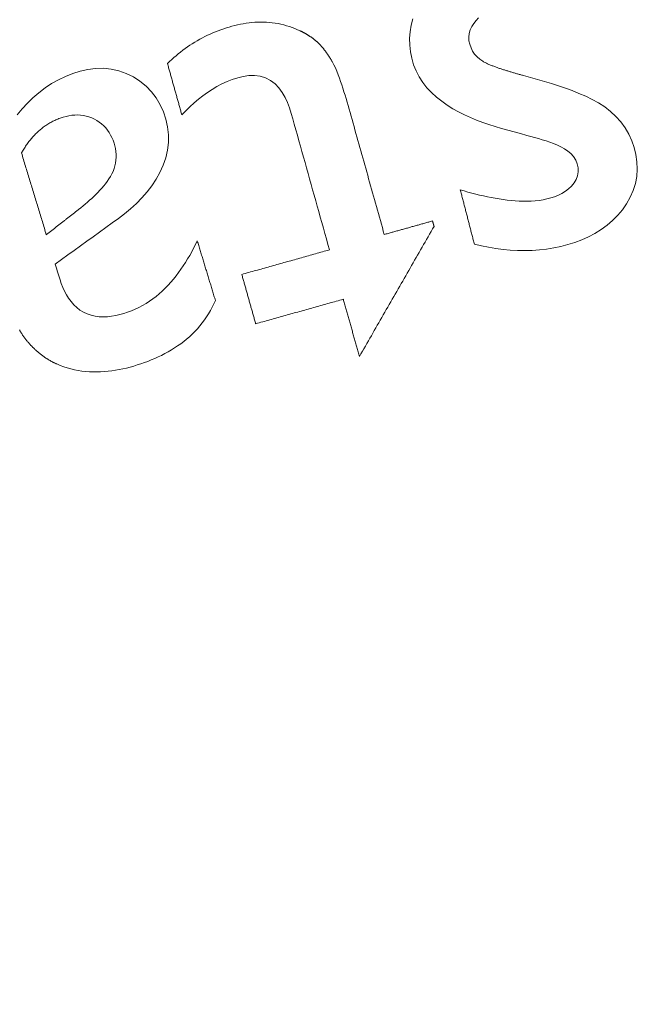
# Model space of a CAD drawing. Units: millimetres. Extents: x 81 to 3806, y 28 to 1120.
# Drawn here: x 411 to 417, y 302 to 311 of the extents above; entities that cross this region are included whole.
import ezdxf

# ---------------------------------------------------------------- set-up
doc = ezdxf.new("R2010")
doc.units = ezdxf.units.MM
doc.header["$LTSCALE"] = 12
doc.layers.add('1', color=7, linetype='Continuous')

msp = doc.modelspace()

# ---------------------------------------------------------------- linework, layer by layer
at = {"layer": '1', "color": 7, "linetype": 'Continuous', "lineweight": 18}
for points in [[(412.68169, 310.56081), (412.70122, 310.58003), (412.72108, 310.59881), (412.74126, 310.61715), (412.76176, 310.63503), (412.78258, 310.65247), (412.80373, 310.66946), (412.8252, 310.68601), (412.84699, 310.7021), (412.86911, 310.71774), (412.89156, 310.73293), (412.91433, 310.74766), (412.93743, 310.76195), (412.96086, 310.77577), (412.98461, 310.78914), (413.0087, 310.80206), (413.03311, 310.81451), (413.05776, 310.82646), (413.08261, 310.8379), (413.10761, 310.8488), (413.13277, 310.85918), (413.15807, 310.86906), (413.18353, 310.87843), (413.20913, 310.88731), (413.23488, 310.89571), (413.26078, 310.90362), (413.28682, 310.91106), (413.31302, 310.91797), (413.3394, 310.9243), (413.36596, 310.93001), (413.39272, 310.93509), (413.41967, 310.93951), (413.44685, 310.94323), (413.47419, 310.94622), (413.50158, 310.94844), (413.52892, 310.94986), (413.5562, 310.95047), (413.58344, 310.95025), (413.61064, 310.94919), (413.63779, 310.94728), (413.66489, 310.9445), (413.69194, 310.94082), (413.71894, 310.93625), (413.74589, 310.93075), (413.77271, 310.92433), (413.79923, 310.91704), (413.82545, 310.90888), (413.85137, 310.89986), (413.87699, 310.89), (413.90232, 310.87929), (413.92735, 310.86776)], [(416.05331, 309.88815), (415.99367, 309.90443), (415.93403, 309.92071), (415.87438, 309.93699), (415.81479, 309.95339), (415.75559, 309.97083), (415.6969, 309.98958), (415.63876, 310.00977), (415.58123, 310.03154), (415.52437, 310.05507), (415.46826, 310.08054), (415.41299, 310.10819), (415.35868, 310.13834), (415.30545, 310.17134), (415.25379, 310.2074), (415.20467, 310.24639), (415.15845, 310.28858), (415.11546, 310.33434), (415.0763, 310.38389), (415.04214, 310.43643), (415.01329, 310.49196), (414.98999, 310.55059), (414.9727, 310.61116), (414.96055, 310.67271), (414.95353, 310.73523), (414.95217, 310.79834), (414.95677, 310.86066), (414.96742, 310.92207), (414.98418, 310.98258)], [(415.59868, 310.99082), (415.57579, 310.96549), (415.55488, 310.9381), (415.53681, 310.9088), (415.5224, 310.87756), (415.51258, 310.84448), (415.50829, 310.8104), (415.51, 310.77592), (415.51745, 310.74237), (415.5289, 310.70986), (415.54395, 310.67916), (415.56288, 310.65047), (415.58546, 310.62453), (415.61102, 310.60196), (415.63936, 310.58255)], [(413.92735, 310.86776), (413.93087, 310.86614), (413.93437, 310.86449), (413.93787, 310.86283), (413.94136, 310.86114), (413.94483, 310.85943), (413.9483, 310.85771), (413.95175, 310.85596), (413.9552, 310.85419), (413.95863, 310.85241), (413.96205, 310.8506), (413.96546, 310.84877), (413.96886, 310.84692), (413.97225, 310.84505), (413.97563, 310.84316), (413.979, 310.84125), (413.98235, 310.83932), (413.9857, 310.83737), (413.98903, 310.8354), (413.99235, 310.83341), (413.99565, 310.8314), (413.99895, 310.82937), (414.00223, 310.82731), (414.0055, 310.82524), (414.00876, 310.82315), (414.012, 310.82103), (414.01524, 310.8189), (414.01845, 310.81675), (414.02165, 310.81458), (414.02484, 310.81239), (414.02802, 310.81018), (414.03118, 310.80795), (414.03432, 310.8057), (414.03745, 310.80343), (414.04057, 310.80115), (414.04367, 310.79884), (414.04675, 310.79652), (414.04983, 310.79418), (414.05288, 310.79182), (414.05593, 310.78944), (414.05896, 310.78704), (414.06197, 310.78462), (414.06497, 310.78219), (414.06796, 310.77973), (414.07093, 310.77726), (414.07388, 310.77477), (414.07683, 310.77226), (414.07975, 310.76973), (414.08267, 310.76719), (414.08557, 310.76462), (414.08845, 310.76204)], [(414.08845, 310.76204), (414.09178, 310.75892), (414.09508, 310.75576), (414.09835, 310.75258), (414.10159, 310.74937), (414.10479, 310.74613), (414.10797, 310.74286), (414.11111, 310.73956), (414.11423, 310.73624), (414.11733, 310.73289), (414.12039, 310.72952), (414.12343, 310.72612), (414.12645, 310.7227), (414.12944, 310.71926), (414.13241, 310.71579), (414.13535, 310.71231), (414.13827, 310.7088), (414.14116, 310.70528), (414.14403, 310.70173), (414.14688, 310.69817), (414.14971, 310.69459), (414.15252, 310.69099), (414.1553, 310.68738), (414.15806, 310.68375), (414.16081, 310.6801), (414.16353, 310.67644), (414.16623, 310.67277), (414.16892, 310.66908), (414.17158, 310.66538), (414.17423, 310.66167), (414.17686, 310.65794), (414.17947, 310.6542), (414.18206, 310.65045), (414.18464, 310.64669), (414.18719, 310.64291), (414.18974, 310.63913), (414.19226, 310.63533), (414.19477, 310.63152), (414.19726, 310.6277), (414.19974, 310.62387), (414.2022, 310.62003), (414.20465, 310.61618), (414.20708, 310.61232), (414.2095, 310.60846), (414.2119, 310.60458), (414.21429, 310.60069), (414.21667, 310.5968), (414.21903, 310.59289), (414.22139, 310.58898), (414.22372, 310.58506), (414.22605, 310.58114)], [(412.81629, 310.08071), (412.8136, 310.09032), (412.81091, 310.09992), (412.80821, 310.10952), (412.80552, 310.11912), (412.80283, 310.12872), (412.80014, 310.13833), (412.79745, 310.14793), (412.79475, 310.15753), (412.79206, 310.16713), (412.78937, 310.17673), (412.78668, 310.18634), (412.78399, 310.19594), (412.78129, 310.20554), (412.7786, 310.21514), (412.77591, 310.22474), (412.77322, 310.23434), (412.77052, 310.24395), (412.76783, 310.25355), (412.76514, 310.26315), (412.76245, 310.27275), (412.75976, 310.28235), (412.75706, 310.29196), (412.75437, 310.30156), (412.75168, 310.31116), (412.74899, 310.32076), (412.7463, 310.33036), (412.7436, 310.33996), (412.74091, 310.34957), (412.73822, 310.35917), (412.73553, 310.36877), (412.73284, 310.37837), (412.73014, 310.38797), (412.72745, 310.39758), (412.72476, 310.40718), (412.72207, 310.41678), (412.71938, 310.42638), (412.71668, 310.43598), (412.71399, 310.44558), (412.7113, 310.45519), (412.70861, 310.46479), (412.70591, 310.47439), (412.70322, 310.48399), (412.70053, 310.49359), (412.69784, 310.5032), (412.69515, 310.5128), (412.69245, 310.5224), (412.68976, 310.532), (412.68707, 310.5416), (412.68438, 310.5512), (412.68169, 310.56081)], [(414.22605, 310.58114), (414.24204, 310.55087), (414.25635, 310.52001), (414.26956, 310.48876), (414.282, 310.45724), (414.29383, 310.42549), (414.30517, 310.39358), (414.31612, 310.36152), (414.32673, 310.32935), (414.33706, 310.29708), (414.34714, 310.26472), (414.35701, 310.23228), (414.36667, 310.19977), (414.37616, 310.1672), (414.38549, 310.13457), (414.3947, 310.1019), (414.40387, 310.06922), (414.41303, 310.03653), (414.4222, 310.00385), (414.43136, 309.97117), (414.44052, 309.93848), (414.44969, 309.9058), (414.45885, 309.87311), (414.46802, 309.84043), (414.47718, 309.80774), (414.48634, 309.77506), (414.49551, 309.74238), (414.50467, 309.70969), (414.51383, 309.67701), (414.523, 309.64432), (414.53216, 309.61164), (414.54133, 309.57896), (414.55049, 309.54627), (414.55965, 309.51359), (414.56882, 309.4809), (414.57798, 309.44822), (414.58714, 309.41553), (414.59631, 309.38285), (414.60547, 309.35017), (414.61464, 309.31748), (414.6238, 309.2848), (414.63296, 309.25211), (414.64213, 309.21943), (414.65129, 309.18674), (414.66045, 309.15406), (414.66962, 309.12138), (414.67878, 309.08869), (414.68795, 309.05601), (414.69711, 309.02332), (414.70627, 308.99064), (414.71544, 308.95795)], [(415.63936, 310.58255), (415.64642, 310.5785), (415.65355, 310.57463), (415.66074, 310.5709), (415.66799, 310.56731), (415.67529, 310.56383), (415.68263, 310.56044), (415.69, 310.55714), (415.69741, 310.55391), (415.70484, 310.55075), (415.71231, 310.54766), (415.7198, 310.54462), (415.72731, 310.54164), (415.73485, 310.53871), (415.7424, 310.53583), (415.74998, 310.53298), (415.75757, 310.53018), (415.76517, 310.52742), (415.7728, 310.52469), (415.78043, 310.522), (415.78808, 310.51934), (415.79574, 310.51671), (415.80341, 310.51411), (415.81109, 310.51155), (415.81878, 310.509), (415.82647, 310.50648), (415.83417, 310.50399), (415.84188, 310.50151), (415.8496, 310.49906), (415.85732, 310.49663), (415.86505, 310.49422), (415.87278, 310.49183), (415.88053, 310.48945), (415.88827, 310.4871), (415.89603, 310.48476), (415.90378, 310.48244), (415.91155, 310.48014), (415.91931, 310.47785), (415.92708, 310.47558), (415.93486, 310.47332), (415.94264, 310.47107), (415.95042, 310.46884), (415.95821, 310.46662), (415.966, 310.46441), (415.97379, 310.46222), (415.98159, 310.46004), (415.98939, 310.45787), (415.99719, 310.45571), (416.005, 310.45356), (416.01281, 310.45142), (416.02062, 310.44929)], [(411.27146, 310.0803), (411.31802, 310.1366), (411.36732, 310.19015), (411.4195, 310.24081), (411.47477, 310.28837), (411.53333, 310.33264), (411.59505, 310.3732), (411.65898, 310.40927), (411.72504, 310.44081), (411.79322, 310.46785), (411.86351, 310.49034), (411.93519, 310.50679), (412.00785, 310.51598), (412.08158, 310.51712), (412.15471, 310.50959), (412.22589, 310.49342), (412.29517, 310.46877), (412.36144, 310.43646), (412.42341, 310.39726), (412.48073, 310.35077), (412.53179, 310.29785), (412.57582, 310.23945), (412.61309, 310.17582), (412.64331, 310.10857), (412.6668, 310.03891), (412.68328, 309.96686), (412.69154, 309.89411), (412.69137, 309.82124), (412.68272, 309.74826), (412.66593, 309.6764), (412.64193, 309.607), (412.61144, 309.53984), (412.57547, 309.4756), (412.53493, 309.41475), (412.49024, 309.35697), (412.44181, 309.30198), (412.39002, 309.24961), (412.33574, 309.20012), (412.27942, 309.15335), (412.22128, 309.10901), (412.16211, 309.06603), (412.10291, 309.0231), (412.04368, 308.9802), (411.98444, 308.93732), (411.92519, 308.89445), (411.86593, 308.85159), (411.80667, 308.80874), (411.7474, 308.76588), (411.68815, 308.72302), (411.6289, 308.68014)], [(414.20143, 308.81384), (414.18707, 308.86505), (414.17272, 308.91626), (414.15836, 308.96747), (414.144, 309.01868), (414.12964, 309.06989), (414.11529, 309.1211), (414.10093, 309.17231), (414.08657, 309.22352), (414.07221, 309.27473), (414.05785, 309.32594), (414.0435, 309.37715), (414.02914, 309.42836), (414.01478, 309.47957), (414.00042, 309.53078), (413.98607, 309.58199), (413.97171, 309.6332), (413.95735, 309.6844), (413.94299, 309.73561), (413.92863, 309.78682), (413.91428, 309.83803), (413.89992, 309.88924), (413.88556, 309.94045), (413.8712, 309.99166), (413.85685, 310.04287), (413.84248, 310.09408), (413.82656, 310.14483), (413.80767, 310.19473), (413.7853, 310.24316), (413.75887, 310.28936), (413.72755, 310.33262), (413.69121, 310.371), (413.64918, 310.4034), (413.60186, 310.42806), (413.55088, 310.44371), (413.49789, 310.45047), (413.44441, 310.44928), (413.39171, 310.44158), (413.34024, 310.42876), (413.28965, 310.41229), (413.24004, 310.39281), (413.19193, 310.37068), (413.14525, 310.3461), (413.09991, 310.31922), (413.05581, 310.29019), (413.01289, 310.25916), (412.9711, 310.22626), (412.93058, 310.19181), (412.89134, 310.15601), (412.85328, 310.11894), (412.81629, 310.08071)], [(416.02062, 310.44929), (416.08686, 310.43173), (416.15285, 310.41345), (416.21857, 310.39436), (416.284, 310.37438), (416.34908, 310.35336), (416.41377, 310.33113), (416.47798, 310.30751), (416.54164, 310.28219), (416.60462, 310.25481), (416.66638, 310.22497), (416.72629, 310.19204), (416.78366, 310.15492), (416.83776, 310.11239), (416.88792, 310.06558), (416.93328, 310.01485), (416.97357, 309.95997), (417.00848, 309.90069), (417.03714, 309.83818), (417.05929, 309.77356), (417.07536, 309.70698), (417.08524, 309.63874), (417.08805, 309.57052), (417.08334, 309.50264), (417.07073, 309.43511), (417.0503, 309.36933), (417.02285, 309.30665), (416.98886, 309.24681), (416.9494, 309.19039), (416.9056, 309.13791), (416.85758, 309.0893), (416.80534, 309.04451), (416.74964, 309.004), (416.69134, 308.96801), (416.63064, 308.93622), (416.56771, 308.90832), (416.5033, 308.88423), (416.43809, 308.86378), (416.37216, 308.8466), (416.30553, 308.83258), (416.23823, 308.82169), (416.17024, 308.81387), (416.10163, 308.80909), (416.03306, 308.80729), (415.96479, 308.80834), (415.89678, 308.81209), (415.82904, 308.8184), (415.76154, 308.82716), (415.69428, 308.83823), (415.62725, 308.85152), (415.56043, 308.86693)], [(411.70377, 310.05904), (411.6936, 310.05586), (411.68351, 310.05251), (411.6735, 310.04899), (411.66357, 310.0453), (411.6537, 310.04144), (411.64392, 310.03741), (411.63421, 310.03321), (411.62458, 310.02884), (411.61502, 310.0243), (411.60555, 310.01958), (411.59615, 310.0147), (411.58682, 310.00964), (411.57758, 310.0044), (411.5684, 309.99899), (411.55933, 309.99342), (411.55037, 309.9877), (411.54154, 309.98184), (411.53282, 309.97583), (411.52423, 309.96969), (411.51576, 309.96342), (411.5074, 309.95701), (411.49916, 309.95046), (411.49104, 309.94378), (411.48303, 309.93698), (411.47512, 309.93005), (411.46733, 309.92299), (411.45965, 309.9158), (411.45208, 309.90849), (411.44461, 309.90106), (411.43725, 309.89351), (411.42999, 309.88584), (411.42283, 309.87805), (411.41578, 309.87014), (411.40882, 309.86212), (411.40197, 309.854), (411.39524, 309.84578), (411.38862, 309.83748), (411.38211, 309.82909), (411.37572, 309.82063), (411.36945, 309.81209), (411.36328, 309.80348), (411.35722, 309.7948), (411.35126, 309.78604), (411.34541, 309.77721), (411.33966, 309.76831), (411.33401, 309.75934), (411.32846, 309.75031), (411.323, 309.74121), (411.31764, 309.73204), (411.31237, 309.72282)], [(411.84746, 309.19164), (411.86858, 309.20864), (411.8895, 309.22583), (411.91022, 309.24324), (411.93071, 309.26087), (411.95096, 309.27876), (411.97095, 309.29691), (411.99065, 309.31536), (412.01003, 309.33413), (412.02906, 309.35327), (412.0477, 309.3728), (412.06589, 309.39279), (412.08357, 309.4133), (412.10067, 309.43441), (412.11708, 309.45619), (412.13257, 309.47863), (412.14688, 309.50171), (412.15982, 309.52553), (412.17122, 309.55017), (412.18097, 309.5757), (412.18882, 309.60183), (412.19466, 309.62824), (412.19847, 309.65492), (412.20025, 309.68189), (412.19999, 309.70915), (412.19773, 309.73642), (412.19357, 309.7633), (412.18764, 309.78981), (412.18009, 309.81598), (412.17102, 309.84177), (412.16048, 309.86686), (412.14844, 309.89108), (412.13479, 309.9144), (412.11944, 309.93676), (412.10229, 309.95808), (412.08358, 309.97792), (412.06353, 309.99608), (412.04216, 310.01258), (412.01948, 310.02746), (411.99556, 310.04072), (411.97081, 310.05218), (411.9454, 310.06168), (411.91933, 310.0692), (411.89257, 310.0747), (411.86543, 310.07811), (411.83827, 310.07946), (411.81113, 310.07884), (411.78401, 310.07637), (411.75695, 310.07214), (411.73018, 310.06632), (411.70377, 310.05904)], [(415.42832, 309.37733), (415.46438, 309.36675), (415.50052, 309.35654), (415.53674, 309.34671), (415.57305, 309.33731), (415.60945, 309.32834), (415.64594, 309.31984), (415.68254, 309.31183), (415.71926, 309.30436), (415.75609, 309.29746), (415.79305, 309.29117), (415.83015, 309.28554), (415.8674, 309.28064), (415.90481, 309.27653), (415.94235, 309.27328), (415.97989, 309.271), (416.01743, 309.26975), (416.05495, 309.26965), (416.09247, 309.27082), (416.12997, 309.2734), (416.16747, 309.27754), (416.2047, 309.28341), (416.24142, 309.29116), (416.2776, 309.30089), (416.3132, 309.31266), (416.34815, 309.3268), (416.38201, 309.34358), (416.4141, 309.36318), (416.44413, 309.38601), (416.47141, 309.41222), (416.49511, 309.44147), (416.51454, 309.474), (416.52802, 309.50919), (416.53449, 309.54652), (416.53353, 309.5842), (416.52586, 309.62128), (416.51172, 309.6564), (416.49146, 309.68828), (416.46616, 309.71647), (416.43734, 309.7408), (416.40609, 309.76172), (416.37292, 309.77991), (416.33876, 309.7959), (416.30406, 309.81029), (416.26896, 309.82349), (416.23354, 309.83579), (416.19786, 309.84733), (416.16197, 309.85824), (416.1259, 309.86865), (416.08967, 309.87859), (416.05331, 309.88815)], [(411.31237, 309.72282), (411.31702, 309.70748), (411.32168, 309.69215), (411.32634, 309.67681), (411.33099, 309.66148), (411.33565, 309.64614), (411.3403, 309.63081), (411.34496, 309.61547), (411.34961, 309.60014), (411.35427, 309.5848), (411.35892, 309.56947), (411.36358, 309.55413), (411.36823, 309.5388), (411.37289, 309.52346), (411.37754, 309.50813), (411.3822, 309.4928), (411.38685, 309.47746), (411.39151, 309.46213), (411.39616, 309.44679), (411.40082, 309.43146), (411.40548, 309.41612), (411.41013, 309.40079), (411.41479, 309.38545), (411.41944, 309.37012), (411.4241, 309.35478), (411.42875, 309.33945), (411.43341, 309.32411), (411.43806, 309.30878), (411.44272, 309.29344), (411.44737, 309.27811), (411.45203, 309.26277), (411.45668, 309.24744), (411.46134, 309.2321), (411.46599, 309.21677), (411.47065, 309.20144), (411.4753, 309.1861), (411.47996, 309.17077), (411.48462, 309.15543), (411.48927, 309.1401), (411.49393, 309.12476), (411.49858, 309.10943), (411.50324, 309.09409), (411.50789, 309.07876), (411.51255, 309.06342), (411.5172, 309.04809), (411.52186, 309.03275), (411.52651, 309.01742), (411.53117, 309.00208), (411.53582, 308.98675), (411.54048, 308.97141), (411.54513, 308.95608)], [(415.56043, 308.86693), (415.55779, 308.87714), (415.55515, 308.88735), (415.55251, 308.89756), (415.54986, 308.90777), (415.54722, 308.91797), (415.54458, 308.92818), (415.54194, 308.93839), (415.5393, 308.9486), (415.53665, 308.95881), (415.53401, 308.96901), (415.53137, 308.97922), (415.52873, 308.98943), (415.52608, 308.99964), (415.52344, 309.00985), (415.5208, 309.02005), (415.51816, 309.03026), (415.51552, 309.04047), (415.51287, 309.05068), (415.51023, 309.06089), (415.50759, 309.07109), (415.50495, 309.0813), (415.5023, 309.09151), (415.49966, 309.10172), (415.49702, 309.11193), (415.49438, 309.12213), (415.49174, 309.13234), (415.48909, 309.14255), (415.48645, 309.15276), (415.48381, 309.16297), (415.48117, 309.17317), (415.47852, 309.18338), (415.47588, 309.19359), (415.47324, 309.2038), (415.4706, 309.21401), (415.46796, 309.22421), (415.46531, 309.23442), (415.46267, 309.24463), (415.46003, 309.25484), (415.45739, 309.26505), (415.45474, 309.27525), (415.4521, 309.28546), (415.44946, 309.29567), (415.44682, 309.30588), (415.44418, 309.31609), (415.44153, 309.32629), (415.43889, 309.3365), (415.43625, 309.34671), (415.43361, 309.35692), (415.43096, 309.36713), (415.42832, 309.37733)], [(411.54513, 308.95608), (411.55118, 308.96079), (411.55723, 308.9655), (411.56327, 308.97021), (411.56932, 308.97493), (411.57537, 308.97964), (411.58141, 308.98435), (411.58746, 308.98906), (411.59351, 308.99377), (411.59955, 308.99848), (411.6056, 309.00319), (411.61165, 309.0079), (411.61769, 309.01262), (411.62374, 309.01733), (411.62979, 309.02204), (411.63583, 309.02675), (411.64188, 309.03146), (411.64792, 309.03617), (411.65397, 309.04088), (411.66002, 309.04559), (411.66606, 309.05031), (411.67211, 309.05502), (411.67816, 309.05973), (411.6842, 309.06444), (411.69025, 309.06915), (411.6963, 309.07386), (411.70234, 309.07857), (411.70839, 309.08328), (411.71444, 309.088), (411.72048, 309.09271), (411.72653, 309.09742), (411.73258, 309.10213), (411.73862, 309.10684), (411.74467, 309.11155), (411.75072, 309.11626), (411.75676, 309.12097), (411.76281, 309.12569), (411.76886, 309.1304), (411.7749, 309.13511), (411.78095, 309.13982), (411.787, 309.14453), (411.79304, 309.14924), (411.79909, 309.15395), (411.80513, 309.15866), (411.81118, 309.16338), (411.81723, 309.16809), (411.82327, 309.1728), (411.82932, 309.17751), (411.83537, 309.18222), (411.84141, 309.18693), (411.84746, 309.19164)], [(414.71544, 308.95795), (414.72449, 308.96049), (414.73354, 308.96303), (414.74259, 308.96557), (414.75164, 308.9681), (414.76069, 308.97064), (414.76974, 308.97318), (414.77879, 308.97572), (414.78784, 308.97825), (414.79689, 308.98079), (414.80594, 308.98333), (414.815, 308.98587), (414.82405, 308.9884), (414.8331, 308.99094), (414.84215, 308.99348), (414.8512, 308.99602), (414.86025, 308.99855), (414.8693, 309.00109), (414.87835, 309.00363), (414.8874, 309.00617), (414.89645, 309.00871), (414.9055, 309.01124), (414.91455, 309.01378), (414.9236, 309.01632), (414.93265, 309.01886), (414.94171, 309.02139), (414.95076, 309.02393), (414.95981, 309.02647), (414.96886, 309.02901), (414.97791, 309.03154), (414.98696, 309.03408), (414.99601, 309.03662), (415.00506, 309.03916), (415.01411, 309.04169), (415.02316, 309.04423), (415.03221, 309.04677), (415.04126, 309.04931), (415.05031, 309.05184), (415.05936, 309.05438), (415.06842, 309.05692), (415.07747, 309.05946), (415.08652, 309.06199), (415.09557, 309.06453), (415.10462, 309.06707), (415.11367, 309.06961), (415.12272, 309.07214), (415.13177, 309.07468), (415.14082, 309.07722), (415.14987, 309.07976), (415.15892, 309.08229), (415.16797, 309.08483)], [(415.16797, 309.08483), (415.16826, 309.08381), (415.16854, 309.0828), (415.16883, 309.08178), (415.16911, 309.08076), (415.1694, 309.07975), (415.16968, 309.07873), (415.16997, 309.07771), (415.17026, 309.07669), (415.17054, 309.07568), (415.17083, 309.07466), (415.17111, 309.07364), (415.1714, 309.07262), (415.17168, 309.07161), (415.17197, 309.07059), (415.17225, 309.06957), (415.17254, 309.06855), (415.17282, 309.06754), (415.17311, 309.06652), (415.17339, 309.0655), (415.17368, 309.06448), (415.17396, 309.06347), (415.17425, 309.06245), (415.17453, 309.06143), (415.17482, 309.06041), (415.1751, 309.0594), (415.17539, 309.05838), (415.17568, 309.05736), (415.17596, 309.05634), (415.17625, 309.05533), (415.17653, 309.05431), (415.17682, 309.05329), (415.1771, 309.05228), (415.17739, 309.05126), (415.17767, 309.05024), (415.17796, 309.04922), (415.17824, 309.04821), (415.17853, 309.04719), (415.17881, 309.04617), (415.1791, 309.04515), (415.17938, 309.04414), (415.17967, 309.04312), (415.17995, 309.0421), (415.18024, 309.04108), (415.18052, 309.04007), (415.18081, 309.03905), (415.1811, 309.03803), (415.18138, 309.03701), (415.18167, 309.036), (415.18195, 309.03498), (415.18224, 309.03396)], [(415.18224, 309.03396), (415.16823, 309.00955), (415.15422, 308.98514), (415.14022, 308.96073), (415.12621, 308.93632), (415.11221, 308.9119), (415.0982, 308.88749), (415.08419, 308.86308), (415.07019, 308.83867), (415.05618, 308.81426), (415.04218, 308.78985), (415.02817, 308.76543), (415.01416, 308.74102), (415.00016, 308.71661), (414.98615, 308.6922), (414.97214, 308.66779), (414.95814, 308.64338), (414.94413, 308.61897), (414.93013, 308.59455), (414.91612, 308.57014), (414.90211, 308.54573), (414.88811, 308.52132), (414.8741, 308.49691), (414.8601, 308.4725), (414.84609, 308.44809), (414.83208, 308.42367), (414.81808, 308.39926), (414.80407, 308.37485), (414.79007, 308.35044), (414.77606, 308.32603), (414.76205, 308.30162), (414.74805, 308.2772), (414.73404, 308.25279), (414.72004, 308.22838), (414.70603, 308.20397), (414.69202, 308.17956), (414.67802, 308.15515), (414.66401, 308.13074), (414.65, 308.10632), (414.636, 308.08191), (414.62199, 308.0575), (414.60799, 308.03309), (414.59398, 308.00868), (414.57997, 307.98427), (414.56597, 307.95985), (414.55196, 307.93544), (414.53796, 307.91103), (414.52395, 307.88662), (414.50994, 307.86221), (414.49594, 307.8378), (414.48193, 307.81339)], [(411.6289, 308.68014), (411.64004, 308.64344), (411.65119, 308.60674), (411.66233, 308.57004), (411.67352, 308.53336), (411.68581, 308.49709), (411.69975, 308.46145), (411.71555, 308.42651), (411.73351, 308.39238), (411.7539, 308.35929), (411.7767, 308.32799), (411.80205, 308.29886), (411.83025, 308.27214), (411.86102, 308.24854), (411.8939, 308.22863), (411.92891, 308.21242), (411.96584, 308.20004), (412.00362, 308.19161), (412.04206, 308.18684), (412.08097, 308.18539), (412.1196, 308.18692), (412.15789, 308.19105), (412.19587, 308.19745), (412.23359, 308.20584), (412.27102, 308.216), (412.30785, 308.22773), (412.34391, 308.24105), (412.37924, 308.25596), (412.41383, 308.27244), (412.4477, 308.29047), (412.48085, 308.31003), (412.5133, 308.33111), (412.54487, 308.35354), (412.57536, 308.37711), (412.60479, 308.40175), (412.63323, 308.4274), (412.66071, 308.45403), (412.68728, 308.48158), (412.713, 308.51), (412.73789, 308.53926), (412.762, 308.56932), (412.78533, 308.60014), (412.80782, 308.63153), (412.82948, 308.66341), (412.85037, 308.69575), (412.87051, 308.72853), (412.88996, 308.76173), (412.90874, 308.79533), (412.92689, 308.8293), (412.94443, 308.86364), (412.9614, 308.89831)], [(412.9614, 308.89831), (412.9648, 308.88713), (412.96819, 308.87594), (412.97159, 308.86476), (412.97498, 308.85357), (412.97838, 308.84239), (412.98178, 308.8312), (412.98517, 308.82002), (412.98857, 308.80883), (412.99196, 308.79765), (412.99536, 308.78646), (412.99875, 308.77528), (413.00215, 308.76409), (413.00554, 308.75291), (413.00894, 308.74172), (413.01234, 308.73054), (413.01573, 308.71935), (413.01913, 308.70817), (413.02252, 308.69698), (413.02592, 308.6858), (413.02931, 308.67461), (413.03271, 308.66343), (413.0361, 308.65224), (413.0395, 308.64106), (413.0429, 308.62987), (413.04629, 308.61869), (413.04969, 308.6075), (413.05308, 308.59632), (413.05648, 308.58513), (413.05987, 308.57395), (413.06327, 308.56276), (413.06666, 308.55158), (413.07006, 308.54039), (413.07345, 308.5292), (413.07685, 308.51802), (413.08025, 308.50683), (413.08364, 308.49565), (413.08704, 308.48446), (413.09043, 308.47328), (413.09383, 308.46209), (413.09722, 308.45091), (413.10062, 308.43972), (413.10401, 308.42854), (413.10741, 308.41735), (413.11081, 308.40617), (413.1142, 308.39498), (413.1176, 308.3838), (413.12099, 308.37261), (413.12439, 308.36143), (413.12778, 308.35024), (413.13118, 308.33906)], [(413.37902, 308.58326), (413.39547, 308.58787), (413.41192, 308.59248), (413.42837, 308.5971), (413.44482, 308.60171), (413.46126, 308.60632), (413.47771, 308.61093), (413.49416, 308.61554), (413.51061, 308.62015), (413.52706, 308.62477), (413.54351, 308.62938), (413.55995, 308.63399), (413.5764, 308.6386), (413.59285, 308.64321), (413.6093, 308.64782), (413.62575, 308.65243), (413.64219, 308.65705), (413.65864, 308.66166), (413.67509, 308.66627), (413.69154, 308.67088), (413.70799, 308.67549), (413.72444, 308.6801), (413.74088, 308.68472), (413.75733, 308.68933), (413.77378, 308.69394), (413.79023, 308.69855), (413.80668, 308.70316), (413.82312, 308.70777), (413.83957, 308.71239), (413.85602, 308.717), (413.87247, 308.72161), (413.88892, 308.72622), (413.90536, 308.73083), (413.92181, 308.73544), (413.93826, 308.74006), (413.95471, 308.74467), (413.97116, 308.74928), (413.98761, 308.75389), (414.00405, 308.7585), (414.0205, 308.76311), (414.03695, 308.76772), (414.0534, 308.77234), (414.06985, 308.77695), (414.08629, 308.78156), (414.10274, 308.78617), (414.11919, 308.79078), (414.13564, 308.79539), (414.15209, 308.80001), (414.16854, 308.80462), (414.18498, 308.80923), (414.20143, 308.81384)], [(413.50887, 308.12013), (413.50628, 308.12939), (413.50368, 308.13865), (413.50108, 308.14791), (413.49849, 308.15718), (413.49589, 308.16644), (413.49329, 308.1757), (413.49069, 308.18497), (413.4881, 308.19423), (413.4855, 308.20349), (413.4829, 308.21275), (413.48031, 308.22202), (413.47771, 308.23128), (413.47511, 308.24054), (413.47252, 308.2498), (413.46992, 308.25907), (413.46732, 308.26833), (413.46472, 308.27759), (413.46213, 308.28685), (413.45953, 308.29612), (413.45693, 308.30538), (413.45434, 308.31464), (413.45174, 308.32391), (413.44914, 308.33317), (413.44655, 308.34243), (413.44395, 308.35169), (413.44135, 308.36096), (413.43875, 308.37022), (413.43616, 308.37948), (413.43356, 308.38874), (413.43096, 308.39801), (413.42837, 308.40727), (413.42577, 308.41653), (413.42317, 308.4258), (413.42058, 308.43506), (413.41798, 308.44432), (413.41538, 308.45358), (413.41278, 308.46285), (413.41019, 308.47211), (413.40759, 308.48137), (413.40499, 308.49063), (413.4024, 308.4999), (413.3998, 308.50916), (413.3972, 308.51842), (413.39461, 308.52768), (413.39201, 308.53695), (413.38941, 308.54621), (413.38681, 308.55547), (413.38422, 308.56474), (413.38162, 308.574), (413.37902, 308.58326)], [(413.13118, 308.33906), (413.1166, 308.30687), (413.10098, 308.27536), (413.08431, 308.24453), (413.06659, 308.21439), (413.04781, 308.18494), (413.02797, 308.15619), (413.00706, 308.12813), (412.98507, 308.10078), (412.962, 308.07413), (412.93789, 308.04823), (412.91292, 308.02328), (412.8872, 307.99932), (412.86075, 307.97631), (412.83357, 307.95424), (412.8057, 307.93306), (412.77714, 307.91277), (412.74793, 307.89333), (412.71806, 307.87472), (412.68758, 307.85693), (412.65659, 307.83999), (412.62529, 307.82395), (412.59369, 307.80877), (412.5618, 307.7944), (412.52963, 307.78082), (412.49721, 307.76799), (412.46453, 307.75587), (412.43161, 307.74444), (412.39845, 307.73367), (412.36508, 307.72354), (412.33146, 307.7141), (412.29758, 307.7054), (412.26342, 307.69748), (412.22898, 307.69038), (412.19423, 307.68416), (412.15936, 307.67889), (412.12447, 307.67464), (412.08955, 307.67143), (412.05461, 307.66931), (412.01964, 307.66832), (411.98463, 307.66851), (411.9496, 307.66992), (411.91453, 307.67262), (411.87943, 307.67666), (411.84447, 307.68205), (411.80989, 307.68881), (411.7757, 307.69695), (411.74191, 307.70646), (411.70852, 307.71738), (411.67552, 307.72972), (411.64294, 307.74348)], [(414.33128, 308.35071), (414.31483, 308.34609), (414.29839, 308.34148), (414.28194, 308.33687), (414.26549, 308.33226), (414.24904, 308.32765), (414.23259, 308.32304), (414.21614, 308.31843), (414.1997, 308.31381), (414.18325, 308.3092), (414.1668, 308.30459), (414.15035, 308.29998), (414.1339, 308.29537), (414.11746, 308.29076), (414.10101, 308.28614), (414.08456, 308.28153), (414.06811, 308.27692), (414.05166, 308.27231), (414.03521, 308.2677), (414.01877, 308.26309), (414.00232, 308.25847), (413.98587, 308.25386), (413.96942, 308.24925), (413.95297, 308.24464), (413.93653, 308.24003), (413.92008, 308.23542), (413.90363, 308.2308), (413.88718, 308.22619), (413.87073, 308.22158), (413.85429, 308.21697), (413.83784, 308.21236), (413.82139, 308.20775), (413.80494, 308.20314), (413.78849, 308.19852), (413.77204, 308.19391), (413.7556, 308.1893), (413.73915, 308.18469), (413.7227, 308.18008), (413.70625, 308.17547), (413.6898, 308.17085), (413.67336, 308.16624), (413.65691, 308.16163), (413.64046, 308.15702), (413.62401, 308.15241), (413.60756, 308.1478), (413.59111, 308.14318), (413.57467, 308.13857), (413.55822, 308.13396), (413.54177, 308.12935), (413.52532, 308.12474), (413.50887, 308.12013)], [(414.48193, 307.81339), (414.47892, 307.82413), (414.47591, 307.83488), (414.47289, 307.84563), (414.46988, 307.85637), (414.46687, 307.86712), (414.46385, 307.87786), (414.46084, 307.88861), (414.45783, 307.89936), (414.45481, 307.9101), (414.4518, 307.92085), (414.44879, 307.9316), (414.44578, 307.94234), (414.44276, 307.95309), (414.43975, 307.96384), (414.43674, 307.97458), (414.43372, 307.98533), (414.43071, 307.99607), (414.4277, 308.00682), (414.42468, 308.01757), (414.42167, 308.02831), (414.41866, 308.03906), (414.41565, 308.04981), (414.41263, 308.06055), (414.40962, 308.0713), (414.40661, 308.08205), (414.40359, 308.09279), (414.40058, 308.10354), (414.39757, 308.11429), (414.39455, 308.12503), (414.39154, 308.13578), (414.38853, 308.14652), (414.38552, 308.15727), (414.3825, 308.16802), (414.37949, 308.17876), (414.37648, 308.18951), (414.37346, 308.20026), (414.37045, 308.211), (414.36744, 308.22175), (414.36442, 308.2325), (414.36141, 308.24324), (414.3584, 308.25399), (414.35539, 308.26474), (414.35237, 308.27548), (414.34936, 308.28623), (414.34635, 308.29697), (414.34333, 308.30772), (414.34032, 308.31847), (414.33731, 308.32921), (414.33429, 308.33996), (414.33128, 308.35071)], [(411.43468, 307.88385), (411.4309, 307.88747), (411.42713, 307.89111), (411.42339, 307.89477), (411.41967, 307.89846), (411.41597, 307.90216), (411.41229, 307.90589), (411.40864, 307.90964), (411.40501, 307.91341), (411.4014, 307.9172), (411.39782, 307.92101), (411.39426, 307.92485), (411.39072, 307.92871), (411.38721, 307.93259), (411.38373, 307.9365), (411.38027, 307.94042), (411.37684, 307.94437), (411.37343, 307.94834), (411.37005, 307.95234), (411.3667, 307.95635), (411.36337, 307.96039), (411.36007, 307.96446), (411.35681, 307.96854), (411.35356, 307.97265), (411.35035, 307.97678), (411.34717, 307.98094), (411.34401, 307.98512), (411.34089, 307.98932), (411.3378, 307.99354), (411.33474, 307.99778), (411.33171, 308.00205), (411.32872, 308.00633), (411.32575, 308.01064), (411.32283, 308.01496), (411.31993, 308.01931), (411.31707, 308.02368), (411.31424, 308.02807), (411.31145, 308.03248), (411.30869, 308.03691), (411.30597, 308.04136), (411.30329, 308.04583), (411.30063, 308.05033), (411.29802, 308.05484), (411.29544, 308.05938), (411.29289, 308.06394)], [(411.64294, 307.74348), (411.63829, 307.74546), (411.63366, 307.74748), (411.62905, 307.74955), (411.62446, 307.75166), (411.61989, 307.75381), (411.61534, 307.756), (411.61081, 307.75823), (411.6063, 307.7605), (411.60181, 307.76281), (411.59734, 307.76516), (411.59289, 307.76754), (411.58846, 307.76997), (411.58405, 307.77242), (411.57966, 307.77492), (411.57529, 307.77745), (411.57094, 307.78001), (411.56661, 307.78261), (411.5623, 307.78524), (411.55801, 307.7879), (411.55375, 307.7906), (411.5495, 307.79333), (411.54527, 307.79609), (411.54106, 307.79888), (411.53687, 307.8017), (411.53269, 307.80455), (411.52854, 307.80742), (411.52441, 307.81033), (411.5203, 307.81326), (411.51621, 307.81622), (411.51214, 307.81921), (411.50809, 307.82222), (411.50405, 307.82526), (411.50004, 307.82833), (411.49605, 307.83142), (411.49207, 307.83453), (411.48812, 307.83767), (411.48419, 307.84082), (411.48027, 307.844), (411.47638, 307.84721), (411.4725, 307.85043), (411.46864, 307.85368), (411.4648, 307.85695), (411.46097, 307.86024), (411.45717, 307.86355), (411.45338, 307.86689), (411.44961, 307.87024), (411.44585, 307.87361), (411.44211, 307.87701), (411.43839, 307.88042), (411.43468, 307.88385)]]:
    msp.add_lwpolyline(points, dxfattribs=at)
for radius in [144.79999, 143.8, 141.17109]:
    msp.add_circle((430.21938, 208.16441), radius, dxfattribs=at)
for centre, radius, start, end in [((430.21938, 208.16441), 119, 90, 270), ((442.19664, 209.1919), 110, 49.374908, 134.843264), ((430.21938, 208.16441), 108.75, 97.729922, 120.553455)]:
    msp.add_arc(centre, radius, start, end, dxfattribs=at)
at = {"layer": '1', "color": 7, "linetype": 'Continuous', "lineweight": 13}
for radius, end in [(118.24728, 133.363125), (117.04892, 122.68125)]:
    msp.add_arc((430.21938, 208.16441), radius, 90, end, dxfattribs=at)

doc.saveas('drawing.dxf')
